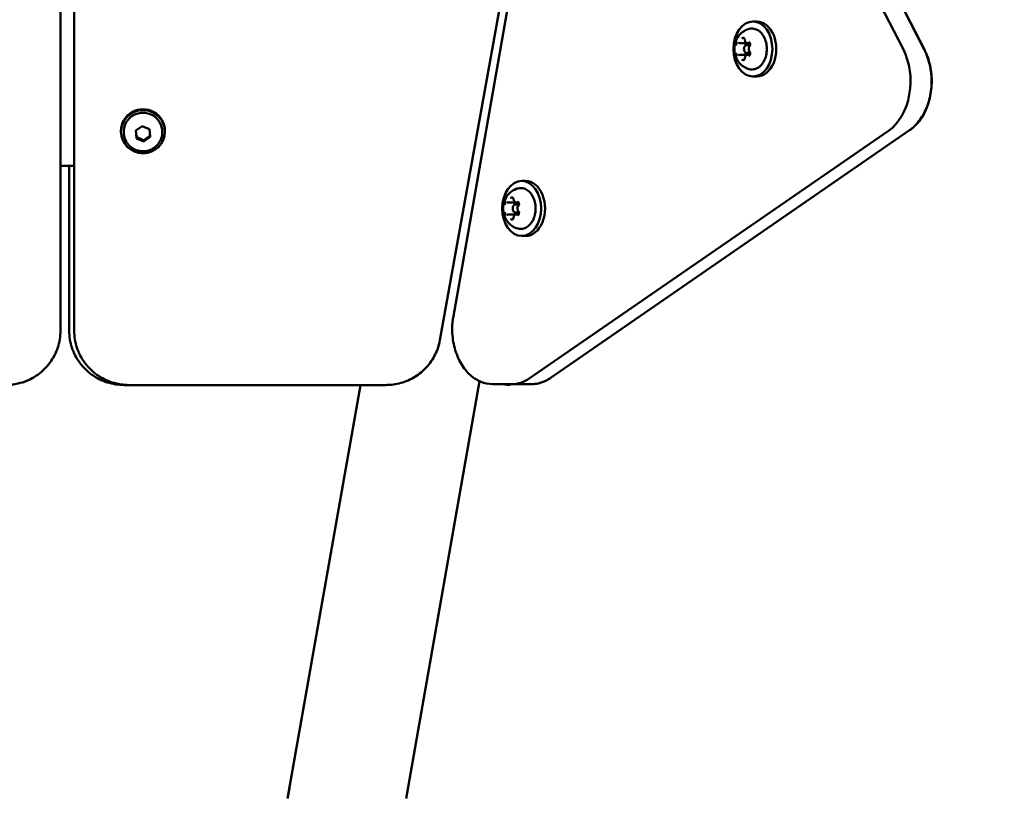
# Model space of a CAD drawing. Units: millimetres. Extents: x 0 to 26103, y -1725 to 2272.
# Drawn here: x 24369 to 24727, y 1347 to 1630 of the extents above; entities that cross this region are included whole.
import ezdxf

# ---------------------------------------------------------------- set-up
doc = ezdxf.new("R2010")
doc.units = ezdxf.units.MM
doc.layers.add('MD_Visible', color=7, linetype='Continuous', lineweight=50)
doc.styles.get("Standard").update_dxf_attribs({"font": 'GOTHIC.TTF'})
doc.dimstyles.new('ISO-25', dxfattribs={"dimtxt": 128, "dimasz": 64, "dimexe": 1.25, "dimexo": 0.625, "dimgap": 8, "dimtad": 1, "dimdec": 0, "dimlfac": 0.1, "dimrnd": 5, "dimtxsty": 'Standard', "dimcen": 0, "dimse1": 1, "dimse2": 1, "dimclrd": 256, "dimclre": 8, "dimclrt": 256, "dimadec": 0, "dimazin": 0, "dimtfac": 1, "dimtdec": 0, "dimtmove": 0, "dimatfit": 3, "dimfxl": 1, "dimlwd": 5, "dimlwe": 5, "dimarcsym": 0})

# ---------------------------------------------------------------- blocks, each defined once
blk = doc.blocks.new('CustomObjectsInViewport6_0')
at = {"layer": 'MD_Visible', "extrusion": (0, 1, 0)}
for p, q in [((6817.56, 6929.82), (6895.22, 7363.57)), ((6684.65, 7321.91), (6684.65, 6933.25)), ((6985.87, 7035.71), (6900.46, 7201.98)), ((6900.46, 7201.98), (6985.87, 7035.71)), ((6908.17, 7201.72), (6993.58, 7035.45)), ((6993.63, 7035.45), (6908.2, 7201.72)), ((6867.63, 7194.93), (6822.44, 6938.56)), ((6679.65, 6933.25), (6679.65, 7154.51)), ((6932.73, 7045.67), (6931.31, 7045.67)), ((6926.55, 7037.8), (6929.03, 7037.8)), ((6930.31, 7037.17), (6929.12, 7037.17)), ((6929.35, 7037.8), (6930.14, 7037.8)), ((6926.55, 7033.54), (6929.03, 7033.54)), ((6930.31, 7034.17), (6929.12, 7034.17)), ((6929.35, 7033.54), (6930.14, 7033.54)), ((6932.73, 7025.67), (6931.31, 7025.67)), ((6707.01, 7006.01), (6709.34, 7007.68)), ((6709.34, 7007.68), (6711.98, 7006.53)), ((6711.98, 7006.53), (6712.29, 7003.71)), ((6701.65, 7005.62), (6701.65, 7005.9)), ((6702.65, 7005.44), (6702.65, 7005.62)), ((6707.32, 7003.18), (6707.01, 7006.01)), ((6707.32, 7003.63), (6707.32, 7003.18)), ((6709.96, 7002.03), (6707.32, 7003.18)), ((6712.29, 7003.71), (6709.96, 7002.03)), ((6716.65, 7005.44), (6716.65, 7005.62)), ((6717.65, 7005.62), (6717.65, 7005.9)), ((6850.03, 6915.88), (6980.63, 7005.98)), ((6980.63, 7005.98), (6850.03, 6915.88)), ((6988.22, 7006.13), (6857.62, 6916.03)), ((6857.63, 6916.03), (6988.27, 7006.13)), ((6709.96, 7002.48), (6709.96, 7002.03)), ((6679.65, 6993.21), (6684.65, 6993.21)), ((6682.84, 6993.21), (6682.84, 6934.64)), ((6848.7, 6987.7), (6847.28, 6987.7)), ((6842.52, 6979.83), (6845, 6979.83)), ((6846.28, 6979.2), (6845.09, 6979.2)), ((6845.32, 6979.83), (6846.11, 6979.83)), ((6842.52, 6975.57), (6845, 6975.57)), ((6846.28, 6976.2), (6845.09, 6976.2)), ((6845.32, 6975.57), (6846.11, 6975.57)), ((6848.7, 6967.7), (6847.28, 6967.7)), ((6682.84, 6934.64), (6682.84, 6933.25)), ((6702.84, 6913.53), (6704.65, 6913.53)), ((6704.65, 6913.53), (6797.86, 6913.53)), ((6762.22, 6763.29), (6788.7, 6913.53)), ((6805.27, 6763.29), (6832, 6914.92)), ((6805.27, 6763.29), (6832, 6914.91)), ((6843.83, 6913.86), (6836.76, 6913.86)), ((6840.22, 6913.86), (6841.92, 6913.56)), ((6843.83, 6913.86), (6850.9, 6913.86)), ((6850.9, 6913.86), (6850.92, 6913.86)), ((6762.22, 6763.29), (6762.86, 6766.97))]:
    blk.add_line(p, q, dxfattribs=at)
at = {"layer": 'MD_Visible', "extrusion": (2.11177e-16, 3.77919e-41, -1)}
blk.add_arc((-6842.27, 6915.53), 2, 236.5894, 280, dxfattribs=at)
at = {"layer": 'MD_Visible', "extrusion": (2.11177e-16, 7.48819e-45, -1)}
for centre, start_param, end_param in [((6931.31, 7035.67), -1.570796, 4.712389), ((6932.73, 7035.67), 0, 3.141593)]:
    blk.add_ellipse(centre, major_axis=(0, 10), ratio=0.707005, start_param=start_param, end_param=end_param, dxfattribs=at)
at = {"layer": 'MD_Visible'}
for centre, major_axis, ratio, start_param, end_param in [((6929.12, 7035.67), (0, 1.5), 0.707005, -0.973547, 4.11514), ((6974.43, 7023.95), (0, 20), 0.707005, 3.595378, 5.340708), ((6709.65, 7005.9), (8, 0), 0.984808, 0, 3.141593), ((6845.09, 6977.7), (0, 1.5), 0.707005, -0.973547, 4.11514), ((6843.83, 6933.86), (0, 20), 0.707005, 3.141593, 3.595378)]:
    blk.add_ellipse(centre, major_axis=major_axis, ratio=ratio, start_param=start_param, end_param=end_param, dxfattribs=at)
at = {"layer": 'MD_Visible', "extrusion": (2.11177e-16, 4.40358e-43, -1)}
blk.add_ellipse((6974.43, 7023.95), major_axis=(0, 20), ratio=0.707005, start_param=0.942478, end_param=2.687807, dxfattribs=at)
at = {"layer": 'MD_Visible'}
blk.add_ellipse((6709.65, 7005.62), major_axis=(8, 0), ratio=0.984808, dxfattribs=at)
at = {"layer": 'MD_Visible', "extrusion": (2.11177e-16, 0, -1)}
blk.add_ellipse((6709.65, 7005.62), major_axis=(-7, 0), ratio=0.984808, start_param=0, end_param=3.141593, dxfattribs=at)
at = {"layer": 'MD_Visible', "extrusion": (2.11177e-16, -5.24173e-44, -1)}
blk.add_ellipse((6847.28, 6977.7), major_axis=(0, 10), ratio=0.707005, start_param=-1.570796, end_param=4.712389, dxfattribs=at)
at = {"layer": 'MD_Visible', "extrusion": (2.11177e-16, -7.48819e-45, -1)}
blk.add_ellipse((6848.7, 6977.7), major_axis=(0, 10), ratio=0.707005, start_param=0, end_param=3.141593, dxfattribs=at)
at = {"layer": 'MD_Visible', "extrusion": (2.11177e-16, 1.02295e-43, -1)}
blk.add_ellipse((6843.83, 6933.86), major_axis=(0, 20), ratio=0.707005, start_param=2.687807, end_param=3.141593, dxfattribs=at)
at = {"layer": 'MD_Visible'}
for points, knots in [([(6930, 7028.35), (6929.29, 7028.52), (6928.64, 7028.8), (6927.44, 7029.53), (6926.92, 7030), (6925.97, 7031.06), (6925.59, 7031.67), (6924.96, 7033.02), (6924.75, 7033.76), (6924.52, 7035.32), (6924.53, 7036.15), (6924.8, 7037.81), (6925.06, 7038.64), (6925.89, 7040.18), (6926.42, 7040.89), (6927.73, 7042.01), (6928.44, 7042.45), (6929.49, 7042.85), (6929.74, 7042.93), (6930, 7042.99)], [1.742825, 1.742825, 1.742825, 1.742825, 1.97733, 1.97733, 2.240889, 2.240889, 2.556497, 2.556497, 2.938502, 2.938502, 3.368659, 3.368659, 3.797207, 3.797207, 4.165563, 4.165563, 4.455118, 4.455118, 4.540361, 4.540361, 4.540361, 4.540361]), ([(6930, 7042.99), (6930.56, 7043.13), (6931.13, 7043.14), (6932.25, 7042.93), (6932.79, 7042.71), (6933.81, 7042.04), (6934.29, 7041.59), (6935.12, 7040.5), (6935.47, 7039.86), (6936.01, 7038.45), (6936.19, 7037.68), (6936.38, 7036.11), (6936.39, 7035.3), (6936.21, 7033.73), (6936.03, 7032.96), (6935.5, 7031.54), (6935.15, 7030.89), (6934.31, 7029.77), (6933.82, 7029.3), (6932.76, 7028.61), (6932.19, 7028.38), (6931.08, 7028.2), (6930.53, 7028.22), (6930, 7028.35)], [4.540361, 4.540361, 4.540361, 4.540361, 4.84392, 4.84392, 5.146256, 5.146256, 5.461188, 5.461188, 5.786161, 5.786161, 6.11394, 6.11394, 6.44183, 6.44183, 6.769715, 6.769715, 7.097517, 7.097517, 7.422627, 7.422627, 7.737446, 7.737446, 8.02601, 8.02601, 8.02601, 8.02601]), ([(6928.25, 7039.5), (6928.25, 7039.5), (6928.25, 7039.5), (6928.17, 7039.57), (6928.09, 7039.62), (6927.93, 7039.68), (6927.86, 7039.69), (6927.72, 7039.69), (6927.64, 7039.68), (6927.47, 7039.62), (6927.38, 7039.57), (6927.3, 7039.5), (6927.3, 7039.5), (6927.3, 7039.5)], [-0.0006567, -0.0006567, -0.0006567, -0.0006567, 0, 0, 0.0394171, 0.0394171, 0.0702393, 0.0702393, 0.1010616, 0.1010616, 0.1404787, 0.1404787, 0.1411354, 0.1411354, 0.1411354, 0.1411354]), ([(6927.95, 7039.53), (6927.98, 7039.53), (6928.01, 7039.53), (6928.08, 7039.5), (6928.11, 7039.48), (6928.18, 7039.41), (6928.22, 7039.37), (6928.28, 7039.27), (6928.31, 7039.21), (6928.35, 7039.08), (6928.36, 7039.01), (6928.37, 7038.94), (6928.37, 7038.94), (6928.37, 7038.94)], [4.712389, 4.712389, 4.712389, 4.712389, 4.999812, 4.999812, 5.287235, 5.287235, 5.574659, 5.574659, 5.858268, 5.858268, 6.141723, 6.141723, 6.149505, 6.149505, 6.149505, 6.149505]), ([(6928.37, 7038.94), (6928.38, 7038.82), (6928.4, 7038.7), (6928.47, 7038.49), (6928.52, 7038.38), (6928.63, 7038.19), (6928.7, 7038.11), (6928.86, 7037.96), (6928.95, 7037.9), (6929.14, 7037.82), (6929.25, 7037.8), (6929.35, 7037.8)], [3.275273, 3.275273, 3.275273, 3.275273, 3.562696, 3.562696, 3.850119, 3.850119, 4.137543, 4.137543, 4.424966, 4.424966, 4.712389, 4.712389, 4.712389, 4.712389]), ([(6925.67, 7038.17), (6925.67, 7038.17), (6925.67, 7038.17), (6925.58, 7038.1), (6925.51, 7038.02), (6925.4, 7037.85), (6925.36, 7037.77), (6925.29, 7037.59), (6925.26, 7037.49), (6925.21, 7037.27), (6925.19, 7037.14), (6925.19, 7037), (6925.19, 7037), (6925.19, 7037)], [-0.0006567, -0.0006567, -0.0006567, -0.0006567, 0, 0, 0.0394171, 0.0394171, 0.0702393, 0.0702393, 0.1010616, 0.1010616, 0.1404787, 0.1404787, 0.1411354, 0.1411354, 0.1411354, 0.1411354]), ([(6926.02, 7037.95), (6926.02, 7037.95), (6926.03, 7037.95), (6926.05, 7037.95), (6926.06, 7037.95), (6926.07, 7037.94), (6926.08, 7037.94), (6926.1, 7037.93), (6926.11, 7037.93), (6926.13, 7037.92), (6926.14, 7037.92), (6926.14, 7037.91)], [4.712389, 4.712389, 4.712389, 4.712389, 4.7903727, 4.7903727, 4.8683564, 4.8683564, 4.94634, 4.94634, 5.0243237, 5.0243237, 5.1023074, 5.1023074, 5.1023074, 5.1023074]), ([(6926.14, 7037.91), (6926.17, 7037.9), (6926.2, 7037.89), (6926.25, 7037.86), (6926.27, 7037.85), (6926.33, 7037.83), (6926.36, 7037.83), (6926.41, 7037.81), (6926.44, 7037.81), (6926.5, 7037.8), (6926.52, 7037.8), (6926.55, 7037.8)], [4.3224705, 4.3224705, 4.3224705, 4.3224705, 4.4004542, 4.4004542, 4.4784379, 4.4784379, 4.5564216, 4.5564216, 4.6344053, 4.6344053, 4.712389, 4.712389, 4.712389, 4.712389]), ([(6930.12, 7036.67), (6930.03, 7036.58), (6929.96, 7036.47), (6929.85, 7036.24), (6929.81, 7036.1), (6929.76, 7035.83), (6929.76, 7035.69), (6929.78, 7035.41), (6929.8, 7035.27), (6929.89, 7035.01), (6929.95, 7034.89), (6930.05, 7034.74), (6930.08, 7034.71), (6930.12, 7034.67)], [2.228075, 2.228075, 2.228075, 2.228075, 2.55387, 2.55387, 2.895031, 2.895031, 3.238864, 3.238864, 3.582721, 3.582721, 3.925862, 3.925862, 4.05511, 4.05511, 4.05511, 4.05511]), ([(6930.36, 7037), (6930.36, 7037), (6930.36, 7037), (6930.36, 7037.14), (6930.35, 7037.27), (6930.31, 7037.49), (6930.29, 7037.59), (6930.21, 7037.77), (6930.17, 7037.85), (6930.05, 7038.02), (6929.97, 7038.1), (6929.89, 7038.17), (6929.88, 7038.17), (6929.88, 7038.17)], [-0.0006567, -0.0006567, -0.0006567, -0.0006567, 0, 0, 0.0394171, 0.0394171, 0.0702393, 0.0702393, 0.1010616, 0.1010616, 0.1404787, 0.1404787, 0.1411354, 0.1411354, 0.1411354, 0.1411354]), ([(6929.89, 7037.95), (6929.94, 7037.95), (6930, 7037.93), (6930.1, 7037.86), (6930.13, 7037.82), (6930.2, 7037.72), (6930.23, 7037.66), (6930.27, 7037.54), (6930.29, 7037.47), (6930.31, 7037.33), (6930.31, 7037.25), (6930.3, 7037.11), (6930.29, 7037.03), (6930.25, 7036.9), (6930.23, 7036.84), (6930.18, 7036.74), (6930.15, 7036.7), (6930.12, 7036.67)], [4.712389, 4.712389, 4.712389, 4.712389, 5.209252, 5.209252, 5.522329, 5.522329, 5.807026, 5.807026, 6.09014, 6.09014, 6.375252, 6.375252, 6.660791, 6.660791, 6.944602, 6.944602, 7.196703, 7.196703, 7.196703, 7.196703]), ([(6988.22, 7006.13), (6989.62, 7007.09), (6990.87, 7008.35), (6993.07, 7011.35), (6994, 7013.11), (6995.4, 7016.96), (6995.87, 7019.04), (6996.31, 7023.29), (6996.27, 7025.46), (6995.7, 7029.69), (6995.17, 7031.75), (6994.15, 7034.26), (6993.88, 7034.87), (6993.58, 7035.45)], [5.410521, 5.410521, 5.410521, 5.410521, 5.723989, 5.723989, 6.05162, 6.05162, 6.383324, 6.383324, 6.715219, 6.715219, 7.047133, 7.047133, 7.15585, 7.15585, 7.15585, 7.15585]), ([(6993.63, 7035.45), (6994.54, 7033.68), (6995.23, 7031.71), (6996.13, 7027.59), (6996.33, 7025.43), (6996.23, 7021.14), (6995.92, 7019.01), (6994.82, 7014.96), (6994.03, 7013.06), (6992.03, 7009.68), (6990.82, 7008.2), (6989.06, 7006.7), (6988.67, 7006.4), (6988.27, 7006.13)], [5.410521, 5.410521, 5.410521, 5.410521, 5.741224, 5.741224, 6.073161, 6.073161, 6.40502, 6.40502, 6.73693, 6.73693, 7.066725, 7.066725, 7.15585, 7.15585, 7.15585, 7.15585]), ([(6925.19, 7034.34), (6925.19, 7034.34), (6925.19, 7034.33), (6925.19, 7034.2), (6925.21, 7034.07), (6925.26, 7033.84), (6925.29, 7033.75), (6925.36, 7033.57), (6925.4, 7033.49), (6925.51, 7033.32), (6925.58, 7033.24), (6925.67, 7033.17), (6925.67, 7033.17), (6925.67, 7033.17)], [-0.0006567, -0.0006567, -0.0006567, -0.0006567, 0, 0, 0.0394171, 0.0394171, 0.0702393, 0.0702393, 0.1010616, 0.1010616, 0.1404787, 0.1404787, 0.1411354, 0.1411354, 0.1411354, 0.1411354]), ([(6926.14, 7033.42), (6926.14, 7033.42), (6926.13, 7033.41), (6926.11, 7033.41), (6926.1, 7033.4), (6926.08, 7033.4), (6926.07, 7033.39), (6926.06, 7033.39), (6926.05, 7033.39), (6926.03, 7033.39), (6926.02, 7033.39), (6926.02, 7033.39)], [1.1808779, 1.1808779, 1.1808779, 1.1808779, 1.2588616, 1.2588616, 1.3368453, 1.3368453, 1.414829, 1.414829, 1.4928126, 1.4928126, 1.5707963, 1.5707963, 1.5707963, 1.5707963]), ([(6926.55, 7033.54), (6926.52, 7033.54), (6926.5, 7033.53), (6926.44, 7033.53), (6926.41, 7033.52), (6926.36, 7033.51), (6926.33, 7033.5), (6926.27, 7033.49), (6926.25, 7033.48), (6926.2, 7033.45), (6926.17, 7033.44), (6926.14, 7033.42)], [1.5707963, 1.5707963, 1.5707963, 1.5707963, 1.64878, 1.64878, 1.7267637, 1.7267637, 1.8047474, 1.8047474, 1.8827311, 1.8827311, 1.9607148, 1.9607148, 1.9607148, 1.9607148]), ([(6927.3, 7031.84), (6927.3, 7031.84), (6927.3, 7031.83), (6927.38, 7031.77), (6927.47, 7031.72), (6927.64, 7031.66), (6927.72, 7031.65), (6927.86, 7031.65), (6927.93, 7031.66), (6928.09, 7031.72), (6928.17, 7031.77), (6928.25, 7031.83), (6928.25, 7031.84), (6928.25, 7031.84)], [-0.0006567, -0.0006567, -0.0006567, -0.0006567, 0, 0, 0.0394171, 0.0394171, 0.0702393, 0.0702393, 0.1010616, 0.1010616, 0.1404787, 0.1404787, 0.1411354, 0.1411354, 0.1411354, 0.1411354]), ([(6928.37, 7032.4), (6928.36, 7032.33), (6928.35, 7032.26), (6928.31, 7032.13), (6928.28, 7032.07), (6928.22, 7031.97), (6928.19, 7031.93), (6928.12, 7031.86), (6928.08, 7031.84), (6928.02, 7031.81), (6927.99, 7031.8), (6927.95, 7031.8), (6927.95, 7031.8), (6927.95, 7031.8)], [0.13368, 0.13368, 0.13368, 0.13368, 0.419077, 0.419077, 0.702575, 0.702575, 0.986094, 0.986094, 1.273517, 1.273517, 1.56094, 1.56094, 1.570796, 1.570796, 1.570796, 1.570796]), ([(6929.35, 7033.54), (6929.25, 7033.54), (6929.15, 7033.52), (6928.96, 7033.44), (6928.87, 7033.38), (6928.71, 7033.24), (6928.64, 7033.16), (6928.53, 7032.97), (6928.48, 7032.87), (6928.41, 7032.65), (6928.38, 7032.54), (6928.37, 7032.41), (6928.37, 7032.41), (6928.37, 7032.4)], [1.570796, 1.570796, 1.570796, 1.570796, 1.844036, 1.844036, 2.131346, 2.131346, 2.418769, 2.418769, 2.706192, 2.706192, 2.993615, 2.993615, 3.007912, 3.007912, 3.007912, 3.007912]), ([(6929.88, 7033.17), (6929.88, 7033.17), (6929.89, 7033.17), (6929.97, 7033.24), (6930.05, 7033.32), (6930.17, 7033.49), (6930.21, 7033.57), (6930.29, 7033.75), (6930.31, 7033.84), (6930.35, 7034.07), (6930.36, 7034.2), (6930.36, 7034.33), (6930.36, 7034.34), (6930.36, 7034.34)], [-0.0006567, -0.0006567, -0.0006567, -0.0006567, 0, 0, 0.0394171, 0.0394171, 0.0702393, 0.0702393, 0.1010616, 0.1010616, 0.1404787, 0.1404787, 0.1411354, 0.1411354, 0.1411354, 0.1411354]), ([(6930.12, 7034.67), (6930.15, 7034.63), (6930.18, 7034.58), (6930.24, 7034.47), (6930.26, 7034.41), (6930.3, 7034.27), (6930.31, 7034.2), (6930.31, 7034.05), (6930.31, 7033.98), (6930.29, 7033.84), (6930.27, 7033.77), (6930.22, 7033.65), (6930.19, 7033.6), (6930.12, 7033.51), (6930.09, 7033.47), (6930.02, 7033.42), (6929.98, 7033.4), (6929.93, 7033.39), (6929.91, 7033.39), (6929.89, 7033.39)], [5.369668, 5.369668, 5.369668, 5.369668, 5.661944, 5.661944, 5.944757, 5.944757, 6.228871, 6.228871, 6.514496, 6.514496, 6.799379, 6.799379, 7.082285, 7.082285, 7.368172, 7.368172, 7.683446, 7.683446, 7.853982, 7.853982, 7.853982, 7.853982]), ([(6716.65, 7005.44), (6716.65, 7004.7), (6716.53, 7003.96), (6716.06, 7002.56), (6715.71, 7001.9), (6714.83, 7000.71), (6714.29, 7000.19), (6713.07, 6999.34), (6712.39, 6999.01), (6710.97, 6998.58), (6710.21, 6998.48), (6708.72, 6998.51), (6707.97, 6998.65), (6706.56, 6999.16), (6705.9, 6999.53), (6704.72, 7000.45), (6704.21, 7001), (6703.39, 7002.24), (6703.08, 7002.93), (6702.73, 7004.23), (6702.65, 7004.83), (6702.65, 7005.44)], [1.154565, 1.154565, 1.154565, 1.154565, 1.470994, 1.470994, 1.788133, 1.788133, 2.107112, 2.107112, 2.428323, 2.428323, 2.751283, 2.751283, 3.07483, 3.07483, 3.397572, 3.397572, 3.718417, 3.718417, 4.037019, 4.037019, 4.296158, 4.296158, 4.296158, 4.296158]), ([(6845.97, 6970.38), (6845.26, 6970.55), (6844.61, 6970.84), (6843.41, 6971.57), (6842.89, 6972.03), (6841.94, 6973.09), (6841.56, 6973.7), (6840.93, 6975.05), (6840.72, 6975.79), (6840.49, 6977.36), (6840.5, 6978.18), (6840.77, 6979.84), (6841.03, 6980.67), (6841.86, 6982.21), (6842.39, 6982.92), (6843.7, 6984.04), (6844.41, 6984.49), (6845.46, 6984.88), (6845.71, 6984.96), (6845.97, 6985.02)], [1.742825, 1.742825, 1.742825, 1.742825, 1.97733, 1.97733, 2.240889, 2.240889, 2.556497, 2.556497, 2.938502, 2.938502, 3.368659, 3.368659, 3.797207, 3.797207, 4.165563, 4.165563, 4.455118, 4.455118, 4.540361, 4.540361, 4.540361, 4.540361]), ([(6845.97, 6985.02), (6846.53, 6985.16), (6847.1, 6985.17), (6848.22, 6984.96), (6848.76, 6984.74), (6849.78, 6984.07), (6850.26, 6983.62), (6851.09, 6982.53), (6851.44, 6981.89), (6851.98, 6980.48), (6852.16, 6979.71), (6852.35, 6978.14), (6852.36, 6977.34), (6852.18, 6975.76), (6852, 6974.99), (6851.47, 6973.57), (6851.12, 6972.92), (6850.28, 6971.8), (6849.79, 6971.33), (6848.73, 6970.64), (6848.16, 6970.41), (6847.05, 6970.23), (6846.5, 6970.25), (6845.97, 6970.38)], [4.540361, 4.540361, 4.540361, 4.540361, 4.84392, 4.84392, 5.146256, 5.146256, 5.461188, 5.461188, 5.786161, 5.786161, 6.11394, 6.11394, 6.44183, 6.44183, 6.769715, 6.769715, 7.097517, 7.097517, 7.422627, 7.422627, 7.737446, 7.737446, 8.02601, 8.02601, 8.02601, 8.02601]), ([(6844.22, 6981.53), (6844.22, 6981.53), (6844.22, 6981.53), (6844.14, 6981.6), (6844.06, 6981.65), (6843.9, 6981.71), (6843.83, 6981.72), (6843.69, 6981.72), (6843.61, 6981.71), (6843.44, 6981.65), (6843.35, 6981.6), (6843.27, 6981.53), (6843.27, 6981.53), (6843.27, 6981.53)], [-0.0006567, -0.0006567, -0.0006567, -0.0006567, 0, 0, 0.0394171, 0.0394171, 0.0702393, 0.0702393, 0.1010616, 0.1010616, 0.1404787, 0.1404787, 0.1411354, 0.1411354, 0.1411354, 0.1411354]), ([(6843.92, 6981.56), (6843.95, 6981.56), (6843.98, 6981.56), (6844.05, 6981.53), (6844.08, 6981.51), (6844.15, 6981.45), (6844.19, 6981.4), (6844.25, 6981.3), (6844.28, 6981.24), (6844.32, 6981.11), (6844.33, 6981.04), (6844.34, 6980.97), (6844.34, 6980.97), (6844.34, 6980.97)], [4.712389, 4.712389, 4.712389, 4.712389, 4.999812, 4.999812, 5.287235, 5.287235, 5.574659, 5.574659, 5.858268, 5.858268, 6.141723, 6.141723, 6.149505, 6.149505, 6.149505, 6.149505]), ([(6841.64, 6980.2), (6841.64, 6980.2), (6841.64, 6980.2), (6841.55, 6980.13), (6841.48, 6980.05), (6841.37, 6979.88), (6841.33, 6979.8), (6841.26, 6979.62), (6841.23, 6979.53), (6841.18, 6979.3), (6841.16, 6979.17), (6841.16, 6979.04), (6841.16, 6979.03), (6841.16, 6979.03)], [-0.0006567, -0.0006567, -0.0006567, -0.0006567, 0, 0, 0.0394171, 0.0394171, 0.0702393, 0.0702393, 0.1010616, 0.1010616, 0.1404787, 0.1404787, 0.1411354, 0.1411354, 0.1411354, 0.1411354]), ([(6841.99, 6979.98), (6841.99, 6979.98), (6842, 6979.98), (6842.02, 6979.98), (6842.03, 6979.98), (6842.04, 6979.97), (6842.05, 6979.97), (6842.07, 6979.97), (6842.08, 6979.96), (6842.1, 6979.95), (6842.11, 6979.95), (6842.12, 6979.94)], [4.712389, 4.712389, 4.712389, 4.712389, 4.7903727, 4.7903727, 4.8683564, 4.8683564, 4.94634, 4.94634, 5.0243237, 5.0243237, 5.1023074, 5.1023074, 5.1023074, 5.1023074]), ([(6842.12, 6979.94), (6842.14, 6979.93), (6842.17, 6979.92), (6842.22, 6979.89), (6842.24, 6979.88), (6842.3, 6979.86), (6842.33, 6979.86), (6842.38, 6979.84), (6842.41, 6979.84), (6842.47, 6979.83), (6842.49, 6979.83), (6842.52, 6979.83)], [4.3224705, 4.3224705, 4.3224705, 4.3224705, 4.4004542, 4.4004542, 4.4784379, 4.4784379, 4.5564216, 4.5564216, 4.6344053, 4.6344053, 4.712389, 4.712389, 4.712389, 4.712389]), ([(6844.34, 6980.97), (6844.35, 6980.85), (6844.37, 6980.74), (6844.44, 6980.52), (6844.49, 6980.41), (6844.6, 6980.22), (6844.67, 6980.14), (6844.83, 6979.99), (6844.92, 6979.93), (6845.11, 6979.85), (6845.22, 6979.83), (6845.32, 6979.83)], [3.275273, 3.275273, 3.275273, 3.275273, 3.562696, 3.562696, 3.850119, 3.850119, 4.137543, 4.137543, 4.424966, 4.424966, 4.712389, 4.712389, 4.712389, 4.712389]), ([(6846.09, 6978.7), (6846, 6978.61), (6845.93, 6978.5), (6845.82, 6978.27), (6845.78, 6978.14), (6845.73, 6977.86), (6845.73, 6977.72), (6845.75, 6977.44), (6845.77, 6977.3), (6845.86, 6977.04), (6845.92, 6976.92), (6846.02, 6976.77), (6846.05, 6976.74), (6846.09, 6976.7)], [2.228075, 2.228075, 2.228075, 2.228075, 2.55387, 2.55387, 2.895031, 2.895031, 3.238864, 3.238864, 3.582721, 3.582721, 3.925862, 3.925862, 4.05511, 4.05511, 4.05511, 4.05511]), ([(6846.33, 6979.03), (6846.33, 6979.03), (6846.33, 6979.04), (6846.33, 6979.17), (6846.32, 6979.3), (6846.28, 6979.53), (6846.26, 6979.62), (6846.18, 6979.8), (6846.14, 6979.88), (6846.02, 6980.05), (6845.94, 6980.13), (6845.86, 6980.2), (6845.85, 6980.2), (6845.85, 6980.2)], [-0.0006567, -0.0006567, -0.0006567, -0.0006567, 0, 0, 0.0394171, 0.0394171, 0.0702393, 0.0702393, 0.1010616, 0.1010616, 0.1404787, 0.1404787, 0.1411354, 0.1411354, 0.1411354, 0.1411354]), ([(6845.86, 6979.98), (6845.91, 6979.98), (6845.97, 6979.96), (6846.07, 6979.89), (6846.1, 6979.85), (6846.17, 6979.75), (6846.2, 6979.69), (6846.24, 6979.57), (6846.26, 6979.5), (6846.28, 6979.36), (6846.28, 6979.28), (6846.27, 6979.14), (6846.26, 6979.07), (6846.23, 6978.93), (6846.2, 6978.87), (6846.15, 6978.77), (6846.12, 6978.73), (6846.09, 6978.7)], [4.712389, 4.712389, 4.712389, 4.712389, 5.209252, 5.209252, 5.522329, 5.522329, 5.807026, 5.807026, 6.09014, 6.09014, 6.375252, 6.375252, 6.660791, 6.660791, 6.944602, 6.944602, 7.196703, 7.196703, 7.196703, 7.196703]), ([(6841.16, 6976.37), (6841.16, 6976.37), (6841.16, 6976.36), (6841.16, 6976.23), (6841.18, 6976.1), (6841.23, 6975.87), (6841.26, 6975.78), (6841.33, 6975.6), (6841.37, 6975.52), (6841.48, 6975.35), (6841.55, 6975.27), (6841.64, 6975.2), (6841.64, 6975.2), (6841.64, 6975.2)], [-0.0006567, -0.0006567, -0.0006567, -0.0006567, 0, 0, 0.0394171, 0.0394171, 0.0702393, 0.0702393, 0.1010616, 0.1010616, 0.1404787, 0.1404787, 0.1411354, 0.1411354, 0.1411354, 0.1411354]), ([(6842.12, 6975.46), (6842.11, 6975.45), (6842.1, 6975.45), (6842.08, 6975.44), (6842.07, 6975.43), (6842.05, 6975.43), (6842.04, 6975.43), (6842.03, 6975.42), (6842.02, 6975.42), (6842, 6975.42), (6841.99, 6975.42), (6841.99, 6975.42)], [1.1808779, 1.1808779, 1.1808779, 1.1808779, 1.2588616, 1.2588616, 1.3368453, 1.3368453, 1.414829, 1.414829, 1.4928126, 1.4928126, 1.5707963, 1.5707963, 1.5707963, 1.5707963]), ([(6842.52, 6975.57), (6842.49, 6975.57), (6842.47, 6975.57), (6842.41, 6975.56), (6842.38, 6975.56), (6842.33, 6975.54), (6842.3, 6975.54), (6842.24, 6975.52), (6842.22, 6975.51), (6842.17, 6975.48), (6842.14, 6975.47), (6842.12, 6975.46)], [1.5707963, 1.5707963, 1.5707963, 1.5707963, 1.64878, 1.64878, 1.7267637, 1.7267637, 1.8047474, 1.8047474, 1.8827311, 1.8827311, 1.9607148, 1.9607148, 1.9607148, 1.9607148]), ([(6844.34, 6974.43), (6844.33, 6974.36), (6844.32, 6974.29), (6844.28, 6974.16), (6844.25, 6974.1), (6844.19, 6974), (6844.16, 6973.96), (6844.09, 6973.89), (6844.05, 6973.87), (6843.99, 6973.84), (6843.96, 6973.84), (6843.92, 6973.84), (6843.92, 6973.84), (6843.92, 6973.84)], [0.13368, 0.13368, 0.13368, 0.13368, 0.419077, 0.419077, 0.702575, 0.702575, 0.986094, 0.986094, 1.273517, 1.273517, 1.56094, 1.56094, 1.570796, 1.570796, 1.570796, 1.570796]), ([(6845.32, 6975.57), (6845.22, 6975.57), (6845.12, 6975.55), (6844.93, 6975.47), (6844.84, 6975.42), (6844.68, 6975.27), (6844.61, 6975.19), (6844.5, 6975), (6844.45, 6974.9), (6844.38, 6974.68), (6844.35, 6974.57), (6844.34, 6974.44), (6844.34, 6974.44), (6844.34, 6974.43)], [1.570796, 1.570796, 1.570796, 1.570796, 1.844036, 1.844036, 2.131346, 2.131346, 2.418769, 2.418769, 2.706192, 2.706192, 2.993615, 2.993615, 3.007912, 3.007912, 3.007912, 3.007912]), ([(6845.85, 6975.2), (6845.85, 6975.2), (6845.86, 6975.2), (6845.94, 6975.27), (6846.02, 6975.35), (6846.14, 6975.52), (6846.18, 6975.6), (6846.26, 6975.78), (6846.28, 6975.87), (6846.32, 6976.1), (6846.33, 6976.23), (6846.33, 6976.36), (6846.33, 6976.37), (6846.33, 6976.37)], [-0.0006567, -0.0006567, -0.0006567, -0.0006567, 0, 0, 0.0394171, 0.0394171, 0.0702393, 0.0702393, 0.1010616, 0.1010616, 0.1404787, 0.1404787, 0.1411354, 0.1411354, 0.1411354, 0.1411354]), ([(6846.09, 6976.7), (6846.12, 6976.66), (6846.15, 6976.61), (6846.21, 6976.5), (6846.23, 6976.44), (6846.27, 6976.31), (6846.28, 6976.23), (6846.28, 6976.09), (6846.28, 6976.01), (6846.26, 6975.87), (6846.24, 6975.8), (6846.19, 6975.68), (6846.16, 6975.63), (6846.09, 6975.54), (6846.06, 6975.5), (6845.99, 6975.45), (6845.95, 6975.43), (6845.9, 6975.42), (6845.88, 6975.42), (6845.86, 6975.42)], [5.369668, 5.369668, 5.369668, 5.369668, 5.661944, 5.661944, 5.944757, 5.944757, 6.228871, 6.228871, 6.514496, 6.514496, 6.799379, 6.799379, 7.082285, 7.082285, 7.368172, 7.368172, 7.683446, 7.683446, 7.853982, 7.853982, 7.853982, 7.853982]), ([(6843.27, 6973.87), (6843.27, 6973.87), (6843.27, 6973.87), (6843.35, 6973.8), (6843.44, 6973.75), (6843.61, 6973.69), (6843.69, 6973.68), (6843.83, 6973.68), (6843.9, 6973.69), (6844.06, 6973.75), (6844.14, 6973.8), (6844.22, 6973.87), (6844.22, 6973.87), (6844.22, 6973.87)], [-0.0006567, -0.0006567, -0.0006567, -0.0006567, 0, 0, 0.0394171, 0.0394171, 0.0702393, 0.0702393, 0.1010616, 0.1010616, 0.1404787, 0.1404787, 0.1411354, 0.1411354, 0.1411354, 0.1411354]), ([(6836.76, 6913.86), (6835.24, 6913.86), (6833.73, 6914.18), (6830.83, 6915.41), (6829.46, 6916.34), (6826.94, 6918.75), (6825.82, 6920.26), (6823.95, 6923.69), (6823.23, 6925.63), (6822.26, 6929.72), (6822.02, 6931.87), (6822.04, 6935.55), (6822.18, 6937.07), (6822.44, 6938.56)], [1.32645, 1.32645, 1.32645, 1.32645, 1.618796, 1.618796, 1.921841, 1.921841, 2.243192, 2.243192, 2.573612, 2.573612, 2.905551, 2.905551, 3.141593, 3.141593, 3.141593, 3.141593]), ([(6679.65, 6933.25), (6679.65, 6931.18), (6679.31, 6929.12), (6678.02, 6925.18), (6677.05, 6923.32), (6674.59, 6919.98), (6673.09, 6918.5), (6669.7, 6916.07), (6667.81, 6915.13), (6663.83, 6913.85), (6661.74, 6913.53), (6659.65, 6913.53)], [3.141593, 3.141593, 3.141593, 3.141593, 3.455752, 3.455752, 3.769911, 3.769911, 4.08407, 4.08407, 4.39823, 4.39823, 4.712389, 4.712389, 4.712389, 4.712389]), ([(6682.84, 6933.25), (6682.84, 6931.18), (6683.17, 6929.12), (6684.47, 6925.18), (6685.43, 6923.32), (6687.9, 6919.98), (6689.4, 6918.5), (6692.79, 6916.07), (6694.68, 6915.13), (6698.66, 6913.85), (6700.75, 6913.53), (6702.84, 6913.53)], [3.141593, 3.141593, 3.141593, 3.141593, 3.455752, 3.455752, 3.769911, 3.769911, 4.08407, 4.08407, 4.39823, 4.39823, 4.712389, 4.712389, 4.712389, 4.712389]), ([(6704.65, 6913.53), (6702.56, 6913.53), (6700.46, 6913.85), (6696.49, 6915.13), (6694.6, 6916.07), (6691.21, 6918.5), (6689.71, 6919.98), (6687.24, 6923.32), (6686.28, 6925.18), (6684.98, 6929.12), (6684.65, 6931.18), (6684.65, 6933.25)], [1.570796, 1.570796, 1.570796, 1.570796, 1.884956, 1.884956, 2.199115, 2.199115, 2.513274, 2.513274, 2.827433, 2.827433, 3.141593, 3.141593, 3.141593, 3.141593]), ([(6817.56, 6929.82), (6817.24, 6928.01), (6816.65, 6926.25), (6815.02, 6922.94), (6813.96, 6921.41), (6811.47, 6918.68), (6810.03, 6917.49), (6806.87, 6915.55), (6805.16, 6914.79), (6801.58, 6913.78), (6799.72, 6913.53), (6797.86, 6913.53)], [0.174533, 0.174533, 0.174533, 0.174533, 0.453786, 0.453786, 0.733038, 0.733038, 1.012291, 1.012291, 1.291544, 1.291544, 1.570796, 1.570796, 1.570796, 1.570796]), ([(6850.9, 6913.86), (6851.37, 6913.86), (6851.84, 6913.89), (6852.78, 6914.01), (6853.24, 6914.1), (6854.16, 6914.34), (6854.61, 6914.48), (6855.5, 6914.84), (6855.94, 6915.04), (6856.79, 6915.5), (6857.21, 6915.75), (6857.62, 6916.03)], [4.9567351, 4.9567351, 4.9567351, 4.9567351, 5.0474922, 5.0474922, 5.1382493, 5.1382493, 5.2290064, 5.2290064, 5.3197636, 5.3197636, 5.4105207, 5.4105207, 5.4105207, 5.4105207]), ([(6857.63, 6916.03), (6857.23, 6915.75), (6856.81, 6915.5), (6855.96, 6915.04), (6855.52, 6914.84), (6854.63, 6914.48), (6854.18, 6914.34), (6853.26, 6914.1), (6852.79, 6914.01), (6851.86, 6913.89), (6851.39, 6913.86), (6850.92, 6913.86)], [0.8726646, 0.8726646, 0.8726646, 0.8726646, 0.9634217, 0.9634217, 1.0541789, 1.0541789, 1.144936, 1.144936, 1.2356931, 1.2356931, 1.3264502, 1.3264502, 1.3264502, 1.3264502])]:
    blk.add_open_spline(points, degree=3, knots=knots, dxfattribs=at)
for points, weights in [([(6707.05, 7006.04), (6707.18, 7004.93), (6707.32, 7003.63)], [1.03758564132, 1.13281020671, 1]), ([(6707.32, 7003.63), (6708.02, 7003.36), (6708.64, 7003.09)], [1, 1.07735026919, 1.07735026919]), ([(6708.64, 7003.09), (6709.25, 7002.83), (6709.96, 7002.48)], [1.07735026919, 1.07735026919, 1]), ([(6709.96, 7002.48), (6711.1, 7003.38), (6712.24, 7004.13)], [1, 1.15203126076, 1.00524644124])]:
    blk.add_rational_spline(points, weights, degree=2, dxfattribs=at)
blk = doc.blocks.new('*D5')
at = {"lineweight": 5, "transparency": 16777216}
blk.add_line((22176.36, 2112.92), (25843.29, 2112.92), dxfattribs=at)
at = {"transparency": 16777216}
for points in [[(22176.36, 2123.58), (22176.36, 2102.25), (22112.36, 2112.92)], [(25843.29, 2123.58), (25843.29, 2102.25), (25907.29, 2112.92)]]:
    blk.add_solid(points, dxfattribs=at)
at = {"layer": 'Defpoints', "color": 0, "transparency": 16777216}
for p in [(25907.29, 2112.92), (22112.36, -1051.74), (25907.29, -1149.29)]:
    blk.add_point(p, dxfattribs=at)
at = {"transparency": 16777216, "insert": (24009.82, 2188.14), "char_height": 128, "attachment_point": 5}
blk.add_mtext('380', dxfattribs=at)

msp = doc.modelspace()

# ---------------------------------------------------------------- block references
at = {"layer": 'MD_Visible'}
msp.add_blockref('CustomObjectsInViewport6_0', (17703.98, -5415.92), dxfattribs=at)

# ---------------------------------------------------------------- dimensions: what is measured, and where the dimension line sits
dim = msp.add_linear_dim(base=(25907.29, 2112.92), p1=(22112.36, -1051.74), p2=(25907.29, -1149.29), dimstyle='ISO-25')
dim.commit()
dim.dimension.update_dxf_attribs({"geometry": '*D5', "text_midpoint": (24009.82, 2188.14)})

doc.saveas('drawing.dxf')
